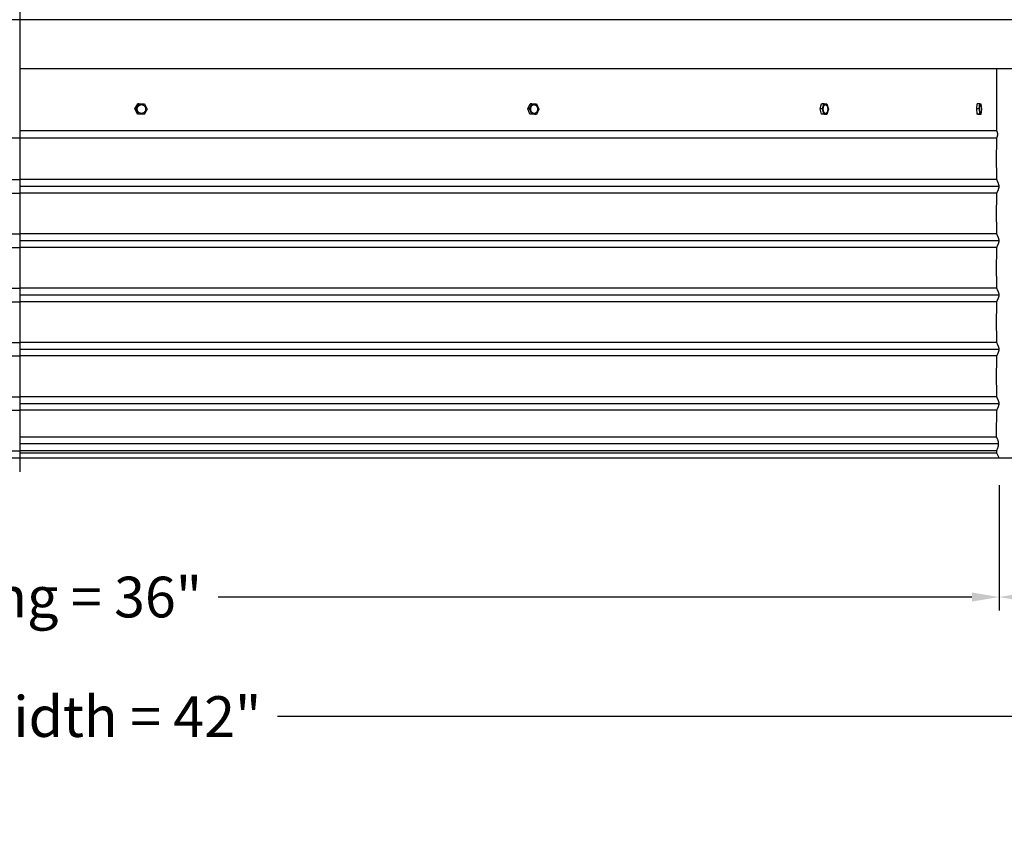
# Model space of a CAD drawing. Units: inches. Extents: x -24 to 133, y -7 to 24.
# Drawn here: x 7 to 25, y -7 to 8 of the extents above; entities that cross this region are included whole.
import ezdxf

# ---------------------------------------------------------------- set-up
doc = ezdxf.new("R2010")
doc.units = ezdxf.units.IN
doc.header["$MEASUREMENT"] = 0
doc.layers.add('Aura Vent', color=250, linetype='Continuous')
doc.layers.add('Dimension (ANSI)', color=5, linetype='Continuous')
doc.styles.add('Arial', font='arial.ttf')
doc.dimstyles.new('Dimensions', dxfattribs={"dimtxt": 0.1875, "dimasz": 0.125, "dimexe": 0.0625, "dimexo": 0.125, "dimgap": 0.09, "dimtad": 0, "dimtih": 1, "dimtoh": 1, "dimzin": 0, "dimdsep": 46, "dimlunit": 5, "dimtxsty": 'Arial', "dimcen": 0, "dimadec": 0, "dimazin": 0, "dimtfac": 1, "dimtofl": 0, "dimtmove": 0, "dimatfit": 3, "dimfxl": 1, "dimfrac": 2, "dimtolj": 1, "dimtzin": 0, "dimarcsym": 0})

# ---------------------------------------------------------------- blocks, each defined once
blk = doc.blocks.new('*D9')
at = {"layer": 'Defpoints', "color": 0, "transparency": 16777216}
for p in [(24.618, 20.071), (40.606, 20.071), (24.631, 6.071)]:
    blk.add_point(p, dxfattribs=at)
at = {"layer": 'Dimension (ANSI)', "color": 0, "lineweight": -2, "transparency": 16777216}
for p, q in [((25.118, 20.071), (40.856, 20.071)), ((40.606, 19.571), (40.606, 14.433)), ((40.606, 6.571), (40.606, 11.71)), ((25.131, 6.071), (40.856, 6.071))]:
    blk.add_line(p, q, dxfattribs=at)
at = {"layer": 'Dimension (ANSI)', "color": 0, "transparency": 16777216}
for points in [[(40.523, 19.571), (40.689, 19.571), (40.606, 20.071)], [(40.523, 6.571), (40.689, 6.571), (40.606, 6.071)]]:
    blk.add_solid(points, dxfattribs=at)
at = {"layer": 'Dimension (ANSI)', "color": 0, "transparency": 16777216, "insert": (40.606, 13.071), "char_height": 0.75, "attachment_point": 5, "style": 'Arial'}
blk.add_mtext('\\A1;Head Height\\P14"', dxfattribs=at)
blk = doc.blocks.new('*D10')
at = {"layer": 'Defpoints', "color": 0, "transparency": 16777216}
for p in [(24.631, 6.071), (27.673, 0.048), (40.606, 0.048)]:
    blk.add_point(p, dxfattribs=at)
at = {"layer": 'Dimension (ANSI)', "color": 0, "lineweight": -2, "transparency": 16777216}
for p, q in [((25.131, 6.071), (40.856, 6.071)), ((40.606, 5.571), (40.606, 4.434)), ((40.606, 0.548), (40.606, 1.685)), ((28.173, 0.048), (40.856, 0.048))]:
    blk.add_line(p, q, dxfattribs=at)
at = {"layer": 'Dimension (ANSI)', "color": 0, "transparency": 16777216}
for points in [[(40.523, 5.571), (40.689, 5.571), (40.606, 6.071)], [(40.523, 0.548), (40.689, 0.548), (40.606, 0.048)]]:
    blk.add_solid(points, dxfattribs=at)
at = {"layer": 'Dimension (ANSI)', "color": 0, "transparency": 16777216, "insert": (40.606, 3.06), "char_height": 0.75, "attachment_point": 5, "style": 'Arial'}
blk.add_mtext('\\A1;Collar Height\\P6"', dxfattribs=at)
blk = doc.blocks.new('*D11')
at = {"layer": 'Defpoints', "color": 0, "transparency": 16777216}
for p in [(24.618, 20.071), (47.908, 20.071), (27.673, 0.048)]:
    blk.add_point(p, dxfattribs=at)
at = {"layer": 'Dimension (ANSI)', "color": 0, "lineweight": -2, "transparency": 16777216}
for p, q in [((25.118, 20.071), (48.158, 20.071)), ((47.908, 19.571), (47.908, 11.434)), ((47.908, 0.548), (47.908, 8.685)), ((28.173, 0.048), (48.158, 0.048))]:
    blk.add_line(p, q, dxfattribs=at)
at = {"layer": 'Dimension (ANSI)', "color": 0, "transparency": 16777216}
for points in [[(47.825, 19.571), (47.991, 19.571), (47.908, 20.071)], [(47.825, 0.548), (47.991, 0.548), (47.908, 0.048)]]:
    blk.add_solid(points, dxfattribs=at)
at = {"layer": 'Dimension (ANSI)', "color": 0, "transparency": 16777216, "insert": (47.908, 10.06), "char_height": 0.75, "attachment_point": 5, "style": 'Arial'}
blk.add_mtext('\\A1;Overall Height\\P20"', dxfattribs=at)
blk = doc.blocks.new('*D12')
at = {"layer": 'Defpoints', "color": 0, "transparency": 16777216}
for p in [(24.673, 0.048), (27.673, 0.046), (24.673, -2.514)]:
    blk.add_point(p, dxfattribs=at)
at = {"layer": 'Dimension (ANSI)', "color": 0, "lineweight": -2, "transparency": 16777216}
for p, q in [((24.673, -0.452), (24.673, -2.764)), ((27.673, -0.454), (27.673, -2.764)), ((25.173, -2.514), (27.173, -2.514)), ((27.673, -2.514), (29.735, -2.514))]:
    blk.add_line(p, q, dxfattribs=at)
at = {"layer": 'Dimension (ANSI)', "color": 0, "transparency": 16777216}
for points in [[(25.173, -2.43), (25.173, -2.597), (24.673, -2.514)], [(27.173, -2.43), (27.173, -2.597), (27.673, -2.514)]]:
    blk.add_solid(points, dxfattribs=at)
at = {"layer": 'Dimension (ANSI)', "color": 0, "transparency": 16777216, "insert": (33.082, -2.514), "char_height": 0.75, "attachment_point": 5, "style": 'Arial'}
blk.add_mtext('\\A1;Flashing = 3"', dxfattribs=at)
blk = doc.blocks.new('*D13')
at = {"layer": 'Defpoints', "color": 0, "transparency": 16777216}
for p in [(-11.41, 0.048), (24.673, 0.048), (24.673, -2.514)]:
    blk.add_point(p, dxfattribs=at)
at = {"layer": 'Dimension (ANSI)', "color": 0, "lineweight": -2, "transparency": 16777216}
for p, q in [((-11.41, -0.452), (-11.41, -2.764)), ((24.673, -0.452), (24.673, -2.764)), ((-10.91, -2.514), (2.975, -2.514)), ((24.173, -2.514), (10.288, -2.514))]:
    blk.add_line(p, q, dxfattribs=at)
at = {"layer": 'Dimension (ANSI)', "color": 0, "transparency": 16777216}
for points in [[(-10.91, -2.43), (-10.91, -2.597), (-11.41, -2.514)], [(24.173, -2.43), (24.173, -2.597), (24.673, -2.514)]]:
    blk.add_solid(points, dxfattribs=at)
at = {"layer": 'Dimension (ANSI)', "color": 0, "transparency": 16777216, "insert": (6.632, -2.514), "char_height": 0.75, "attachment_point": 5, "style": 'Arial'}
blk.add_mtext('\\A1;Opening = 36"', dxfattribs=at)
blk = doc.blocks.new('*D14')
at = {"layer": 'Defpoints', "color": 0, "transparency": 16777216}
for p in [(-14.41, 0.048), (27.673, 0.044), (27.673, -4.715)]:
    blk.add_point(p, dxfattribs=at)
at = {"layer": 'Dimension (ANSI)', "color": 0, "lineweight": -2, "transparency": 16777216}
for p, q in [((-14.41, -0.452), (-14.41, -4.965)), ((27.673, -0.456), (27.673, -4.965)), ((-13.91, -4.715), (1.887, -4.715)), ((27.173, -4.715), (11.376, -4.715))]:
    blk.add_line(p, q, dxfattribs=at)
at = {"layer": 'Dimension (ANSI)', "color": 0, "transparency": 16777216}
for points in [[(-13.91, -4.631), (-13.91, -4.798), (-14.41, -4.715)], [(27.173, -4.631), (27.173, -4.798), (27.673, -4.715)]]:
    blk.add_solid(points, dxfattribs=at)
at = {"layer": 'Dimension (ANSI)', "color": 0, "transparency": 16777216, "insert": (6.632, -4.715), "char_height": 0.75, "attachment_point": 5, "style": 'Arial'}
blk.add_mtext('\\A1;Flange Width = 42"', dxfattribs=at)

msp = doc.modelspace()

# ---------------------------------------------------------------- linework, layer by layer
at = {"layer": 'Aura Vent', "color": 1}
msp.add_line((6.629, 8.114), (-11.369, 8.114), dxfattribs=at)
at = {"layer": 'Aura Vent'}
for p, q in [((24.675, 5.044), (6.629, 5.044)), ((24.675, 4.044), (6.629, 4.044)), ((24.675, 3.044), (6.629, 3.044)), ((24.675, 2.044), (6.629, 2.044)), ((24.675, 1.044), (6.629, 1.044)), ((24.629, 0.431), (6.629, 0.431)), ((24.666, 0.306), (6.629, 0.306)), ((-11.369, 0.181), (6.629, 0.181)), ((24.632, 0.181), (6.629, 0.181)), ((24.631, 0.136), (6.629, 0.136))]:
    msp.add_line(p, q, dxfattribs=at)
at = {"layer": 'Aura Vent', "color": 5}
msp.add_lwpolyline([(6.629, 20.319), (6.629, -0.206)], dxfattribs=at)
at = {"layer": 'Aura Vent'}
for points in [[(24.631, 6.071), (24.631, 7.22)], [(8.751, 6.475), (8.805, 6.569)], [(8.769, 6.476), (8.823, 6.569)], [(8.823, 6.57), (8.805, 6.569)], [(8.823, 6.57), (8.926, 6.567)], [(8.926, 6.567), (8.976, 6.469)], [(15.99, 6.475), (16.034, 6.569)], [(16.023, 6.475), (16.067, 6.57)], [(16.067, 6.57), (16.034, 6.569)], [(16.067, 6.57), (16.151, 6.567)], [(16.151, 6.567), (16.192, 6.469)], [(21.377, 6.475), (21.405, 6.569)], [(21.449, 6.57), (21.405, 6.569)], [(21.42, 6.476), (21.448, 6.569)], [(21.449, 6.57), (21.503, 6.567)], [(21.503, 6.567), (21.53, 6.469)], [(24.261, 6.475), (24.27, 6.569)], [(24.32, 6.57), (24.27, 6.569)], [(24.31, 6.475), (24.32, 6.57)], [(24.32, 6.57), (24.338, 6.567)], [(24.338, 6.567), (24.348, 6.469)], [(8.769, 6.475), (8.751, 6.475)], [(8.801, 6.378), (8.751, 6.475)], [(8.818, 6.378), (8.769, 6.475)], [(8.818, 6.378), (8.801, 6.378)], [(8.922, 6.375), (8.818, 6.378)], [(8.891, 6.393), (8.893, 6.394), (8.894, 6.394)], [(8.976, 6.469), (8.922, 6.375)], [(16.023, 6.475), (15.99, 6.475)], [(16.031, 6.378), (15.99, 6.475)], [(16.064, 6.378), (16.023, 6.475)], [(16.064, 6.378), (16.031, 6.378)], [(16.115, 6.375), (16.046, 6.377)], [(16.148, 6.375), (16.064, 6.378)], [(16.109, 6.391), (16.11, 6.391), (16.112, 6.391), (16.113, 6.391), (16.114, 6.391)], [(16.148, 6.375), (16.115, 6.375)], [(16.192, 6.469), (16.148, 6.375)], [(21.42, 6.475), (21.377, 6.475)], [(21.404, 6.378), (21.377, 6.475)], [(21.447, 6.378), (21.404, 6.378)], [(21.459, 6.375), (21.404, 6.378)], [(21.447, 6.378), (21.42, 6.475)], [(21.502, 6.375), (21.447, 6.378)], [(21.502, 6.375), (21.459, 6.375)], [(21.53, 6.469), (21.502, 6.375)], [(24.271, 6.378), (24.261, 6.475)], [(24.31, 6.475), (24.261, 6.475)], [(24.32, 6.378), (24.271, 6.378)], [(24.289, 6.375), (24.273, 6.377)], [(24.339, 6.375), (24.289, 6.375)], [(24.32, 6.378), (24.311, 6.475)], [(24.339, 6.375), (24.32, 6.378)], [(24.348, 6.469), (24.339, 6.375)], [(24.631, 6.071), (6.631, 6.071)], [(24.675, 1.044), (24.675, 1.044), (24.675, 1.046), (24.675, 1.048), (24.675, 1.05), (24.675, 1.052), (24.675, 1.054), (24.675, 1.056), (24.674, 1.058), (24.674, 1.06), (24.674, 1.062), (24.674, 1.064), (24.673, 1.067), (24.673, 1.069), (24.672, 1.073), (24.67, 1.078), (24.669, 1.082), (24.667, 1.087), (24.666, 1.092), (24.662, 1.102), (24.644, 1.145), (24.64, 1.155), (24.638, 1.16), (24.637, 1.164), (24.636, 1.166), (24.635, 1.169), (24.635, 1.171), (24.634, 1.173), (24.634, 1.176), (24.633, 1.179), (24.633, 1.182), (24.632, 1.186), (24.632, 1.19), (24.631, 1.194), (24.631, 1.205), (24.63, 1.236), (24.629, 1.548), (24.63, 1.86), (24.631, 1.891), (24.631, 1.902), (24.632, 1.906), (24.632, 1.91), (24.633, 1.914), (24.633, 1.917), (24.634, 1.92), (24.634, 1.923), (24.635, 1.925), (24.635, 1.927), (24.636, 1.93), (24.637, 1.932), (24.638, 1.936), (24.64, 1.941), (24.644, 1.951), (24.662, 1.994), (24.666, 2.004), (24.667, 2.009), (24.669, 2.014), (24.67, 2.018), (24.672, 2.023), (24.673, 2.027), (24.673, 2.029), (24.674, 2.032), (24.674, 2.034), (24.674, 2.036), (24.674, 2.038), (24.675, 2.04), (24.675, 2.042), (24.675, 2.044), (24.675, 2.046), (24.675, 2.048), (24.675, 2.05), (24.675, 2.052), (24.675, 2.054), (24.675, 2.056), (24.674, 2.058), (24.674, 2.06), (24.674, 2.062), (24.674, 2.064), (24.673, 2.067), (24.673, 2.069), (24.672, 2.073), (24.67, 2.078), (24.669, 2.082), (24.667, 2.087), (24.666, 2.092), (24.662, 2.102), (24.644, 2.145), (24.64, 2.155), (24.638, 2.16), (24.637, 2.164), (24.636, 2.166), (24.635, 2.169), (24.635, 2.171), (24.634, 2.173), (24.634, 2.176), (24.633, 2.179), (24.633, 2.182), (24.632, 2.186), (24.632, 2.19), (24.631, 2.194), (24.631, 2.205), (24.63, 2.236), (24.629, 2.548), (24.63, 2.86), (24.631, 2.891), (24.631, 2.902), (24.632, 2.906), (24.632, 2.91), (24.633, 2.914), (24.633, 2.917), (24.634, 2.92), (24.634, 2.923), (24.635, 2.925), (24.635, 2.927), (24.636, 2.93), (24.637, 2.932), (24.638, 2.936), (24.64, 2.941), (24.644, 2.951), (24.662, 2.994), (24.666, 3.004), (24.667, 3.009), (24.669, 3.014), (24.67, 3.018), (24.672, 3.023), (24.673, 3.027), (24.673, 3.029), (24.674, 3.032), (24.674, 3.034), (24.674, 3.036), (24.674, 3.038), (24.675, 3.04), (24.675, 3.042), (24.675, 3.044), (24.675, 3.046), (24.675, 3.048), (24.675, 3.05), (24.675, 3.052), (24.675, 3.054), (24.675, 3.056), (24.674, 3.058), (24.674, 3.06), (24.674, 3.062), (24.674, 3.064), (24.673, 3.067), (24.673, 3.069), (24.672, 3.073), (24.67, 3.078), (24.669, 3.082), (24.667, 3.087), (24.666, 3.092), (24.662, 3.102), (24.644, 3.145), (24.64, 3.155), (24.638, 3.16), (24.637, 3.164), (24.636, 3.166), (24.635, 3.169), (24.635, 3.171), (24.634, 3.173), (24.634, 3.176), (24.633, 3.179), (24.633, 3.182), (24.632, 3.186), (24.632, 3.19), (24.631, 3.194), (24.631, 3.205), (24.63, 3.236), (24.629, 3.548), (24.63, 3.86), (24.631, 3.891), (24.631, 3.902), (24.632, 3.906), (24.632, 3.91), (24.633, 3.914), (24.633, 3.917), (24.634, 3.92), (24.634, 3.923), (24.635, 3.925), (24.635, 3.927), (24.636, 3.93), (24.637, 3.932), (24.638, 3.936), (24.64, 3.941), (24.644, 3.951), (24.662, 3.994), (24.666, 4.004), (24.667, 4.009), (24.669, 4.014), (24.67, 4.018), (24.672, 4.023), (24.673, 4.027), (24.673, 4.029), (24.674, 4.032), (24.674, 4.034), (24.674, 4.036), (24.674, 4.038), (24.675, 4.04), (24.675, 4.042), (24.675, 4.044), (24.675, 4.046), (24.675, 4.048), (24.675, 4.05), (24.675, 4.052), (24.675, 4.054), (24.675, 4.056), (24.674, 4.058), (24.674, 4.06), (24.674, 4.062), (24.674, 4.064), (24.673, 4.067), (24.673, 4.069), (24.672, 4.073), (24.67, 4.078), (24.669, 4.082), (24.667, 4.087), (24.666, 4.092), (24.662, 4.102), (24.644, 4.145), (24.64, 4.155), (24.638, 4.16), (24.637, 4.164), (24.636, 4.166), (24.635, 4.169), (24.635, 4.171), (24.634, 4.173), (24.634, 4.176), (24.633, 4.179), (24.633, 4.182), (24.632, 4.186), (24.632, 4.19), (24.631, 4.194), (24.631, 4.205), (24.63, 4.236), (24.629, 4.548), (24.63, 4.86), (24.631, 4.891), (24.631, 4.902), (24.632, 4.906), (24.632, 4.91), (24.633, 4.914), (24.633, 4.917), (24.634, 4.92), (24.634, 4.923), (24.635, 4.925), (24.635, 4.927), (24.636, 4.93), (24.637, 4.932), (24.638, 4.936), (24.64, 4.941), (24.644, 4.951), (24.662, 4.994), (24.666, 5.004), (24.667, 5.009), (24.669, 5.014), (24.67, 5.018), (24.672, 5.023), (24.673, 5.027), (24.673, 5.029), (24.674, 5.032), (24.674, 5.034), (24.674, 5.036), (24.674, 5.038), (24.675, 5.04), (24.675, 5.042), (24.675, 5.044), (24.675, 5.046), (24.675, 5.048), (24.675, 5.05), (24.675, 5.052), (24.675, 5.054), (24.675, 5.056), (24.674, 5.058), (24.674, 5.06), (24.674, 5.062), (24.674, 5.064), (24.673, 5.067), (24.673, 5.069), (24.672, 5.073), (24.67, 5.078), (24.669, 5.082), (24.667, 5.087), (24.666, 5.092), (24.662, 5.102), (24.644, 5.145), (24.64, 5.155), (24.638, 5.16), (24.637, 5.164), (24.636, 5.166), (24.635, 5.169), (24.635, 5.171), (24.634, 5.173), (24.634, 5.176), (24.633, 5.179), (24.633, 5.182), (24.632, 5.186), (24.632, 5.19), (24.631, 5.194), (24.631, 5.205), (24.63, 5.236), (24.629, 5.548), (24.629, 5.568), (24.63, 5.88), (24.631, 5.911), (24.631, 5.922), (24.632, 5.926), (24.632, 5.931), (24.633, 5.934), (24.633, 5.937), (24.634, 5.94), (24.634, 5.943), (24.635, 5.945), (24.635, 5.948), (24.636, 5.95), (24.637, 5.952), (24.641, 5.963), (24.643, 5.969), (24.644, 5.972), (24.645, 5.975), (24.646, 5.978), (24.647, 5.981), (24.647, 5.984), (24.648, 5.987), (24.648, 5.991), (24.649, 5.994), (24.649, 5.995), (24.649, 5.997), (24.649, 5.999), (24.649, 6.001), (24.649, 6.002), (24.649, 6.004), (24.649, 6.006), (24.649, 6.008), (24.649, 6.01), (24.649, 6.011), (24.649, 6.013), (24.649, 6.015), (24.649, 6.017), (24.648, 6.019), (24.648, 6.021), (24.648, 6.023), (24.647, 6.027), (24.646, 6.032), (24.645, 6.036), (24.643, 6.041), (24.642, 6.045), (24.64, 6.05), (24.638, 6.055), (24.636, 6.06), (24.633, 6.066), (24.631, 6.071)], [(6.631, 5.934), (-11.369, 5.934)], [(24.632, 5.934), (6.629, 5.934)], [(-11.371, 5.175), (6.629, 5.175)], [(24.634, 5.175), (6.629, 5.175)], [(-11.371, 4.925), (6.629, 4.925)], [(24.635, 4.925), (6.629, 4.925)], [(-11.371, 4.175), (6.629, 4.175)], [(24.634, 4.175), (6.629, 4.175)], [(-11.371, 3.925), (6.629, 3.925)], [(24.635, 3.925), (6.629, 3.925)], [(-11.371, 3.175), (6.629, 3.175)], [(24.634, 3.175), (6.629, 3.175)], [(-11.371, 2.925), (6.629, 2.925)], [(24.635, 2.925), (6.629, 2.925)], [(-11.371, 2.175), (6.629, 2.175)], [(24.634, 2.175), (6.629, 2.175)], [(-11.371, 1.925), (6.629, 1.925)], [(24.635, 1.925), (6.629, 1.925)], [(-11.371, 1.175), (6.629, 1.175)], [(24.634, 1.175), (6.629, 1.175)], [(-11.371, 0.925), (6.629, 0.925)], [(24.635, 0.925), (6.629, 0.925)], [(24.673, 0.052), (24.632, 0.133), (24.632, 0.134), (24.632, 0.134), (24.632, 0.135), (24.631, 0.135), (24.631, 0.136), (24.631, 0.136), (24.631, 0.137), (24.631, 0.137), (24.631, 0.137), (24.631, 0.138), (24.631, 0.138), (24.631, 0.138), (24.631, 0.138), (24.631, 0.138), (24.631, 0.139), (24.631, 0.139), (24.631, 0.139), (24.631, 0.14), (24.631, 0.141), (24.631, 0.167), (24.631, 0.171), (24.631, 0.172), (24.631, 0.174), (24.631, 0.174), (24.631, 0.175), (24.631, 0.176), (24.631, 0.177), (24.631, 0.177), (24.631, 0.178), (24.632, 0.178), (24.632, 0.179), (24.632, 0.18), (24.632, 0.181), (24.633, 0.183), (24.651, 0.234), (24.656, 0.247), (24.658, 0.254), (24.659, 0.261), (24.661, 0.267), (24.662, 0.273), (24.663, 0.279), (24.664, 0.286), (24.665, 0.292), (24.666, 0.295), (24.666, 0.298), (24.666, 0.301), (24.666, 0.305), (24.666, 0.308), (24.666, 0.311), (24.666, 0.314), (24.666, 0.318), (24.666, 0.321), (24.666, 0.324), (24.665, 0.327), (24.665, 0.331), (24.665, 0.334), (24.664, 0.337), (24.663, 0.34), (24.663, 0.343), (24.661, 0.35), (24.66, 0.356), (24.658, 0.362), (24.656, 0.368), (24.654, 0.374), (24.652, 0.38), (24.649, 0.386), (24.645, 0.395), (24.636, 0.414), (24.631, 0.424), (24.631, 0.425), (24.63, 0.426), (24.63, 0.426), (24.63, 0.427), (24.63, 0.427), (24.629, 0.428), (24.629, 0.428), (24.629, 0.429), (24.629, 0.429), (24.629, 0.429), (24.629, 0.43), (24.629, 0.43), (24.629, 0.43), (24.629, 0.43), (24.629, 0.431), (24.629, 0.432), (24.629, 0.433), (24.629, 0.548), (24.63, 0.86), (24.631, 0.891), (24.631, 0.902), (24.632, 0.906), (24.632, 0.91), (24.633, 0.914), (24.633, 0.917), (24.634, 0.92), (24.634, 0.923), (24.635, 0.925), (24.635, 0.927), (24.636, 0.93), (24.637, 0.932), (24.638, 0.936), (24.64, 0.941), (24.644, 0.951), (24.662, 0.994), (24.666, 1.004), (24.667, 1.009), (24.669, 1.014), (24.67, 1.018), (24.672, 1.023), (24.673, 1.027), (24.673, 1.029), (24.674, 1.032), (24.674, 1.034), (24.674, 1.036), (24.674, 1.038), (24.675, 1.04), (24.675, 1.042), (24.675, 1.044), (24.675, 1.044)]]:
    msp.add_lwpolyline(points, dxfattribs=at)
for points in [[(8.796, 6.465), (8.795, 6.467), (8.795, 6.469), (8.795, 6.471), (8.795, 6.473), (8.795, 6.474), (8.795, 6.476), (8.795, 6.478), (8.795, 6.48), (8.796, 6.482), (8.796, 6.484), (8.796, 6.486), (8.796, 6.488), (8.797, 6.489), (8.797, 6.491), (8.797, 6.493), (8.798, 6.495), (8.798, 6.497), (8.799, 6.499), (8.8, 6.501), (8.8, 6.503), (8.801, 6.505), (8.802, 6.507), (8.803, 6.508), (8.804, 6.51), (8.805, 6.512), (8.806, 6.514), (8.807, 6.516), (8.808, 6.517), (8.809, 6.519), (8.81, 6.521), (8.811, 6.523), (8.812, 6.524), (8.814, 6.526), (8.815, 6.527), (8.816, 6.529), (8.818, 6.53), (8.819, 6.532), (8.821, 6.533), (8.822, 6.535), (8.824, 6.536), (8.825, 6.537), (8.827, 6.538), (8.829, 6.54), (8.83, 6.541), (8.832, 6.542), (8.834, 6.543), (8.835, 6.544), (8.837, 6.545), (8.839, 6.546), (8.841, 6.547), (8.842, 6.548), (8.844, 6.548), (8.846, 6.549), (8.848, 6.55), (8.85, 6.55), (8.851, 6.551), (8.853, 6.552), (8.855, 6.552), (8.857, 6.553), (8.858, 6.553), (8.86, 6.553), (8.862, 6.554), (8.864, 6.554), (8.866, 6.554), (8.867, 6.554), (8.869, 6.554), (8.871, 6.554), (8.873, 6.554), (8.875, 6.554), (8.877, 6.554), (8.879, 6.554), (8.881, 6.554), (8.883, 6.553), (8.885, 6.553), (8.887, 6.553), (8.889, 6.552), (8.891, 6.552), (8.892, 6.551), (8.894, 6.551), (8.896, 6.55), (8.898, 6.549), (8.9, 6.549), (8.902, 6.548), (8.904, 6.547), (8.905, 6.546), (8.907, 6.545), (8.909, 6.544), (8.91, 6.543), (8.912, 6.542), (8.914, 6.541), (8.915, 6.54), (8.917, 6.539), (8.919, 6.538), (8.92, 6.537), (8.921, 6.535), (8.923, 6.534), (8.924, 6.533), (8.926, 6.532), (8.927, 6.53), (8.928, 6.529), (8.93, 6.527), (8.931, 6.526), (8.932, 6.524), (8.933, 6.523), (8.934, 6.521), (8.936, 6.52), (8.937, 6.518), (8.938, 6.516), (8.939, 6.515), (8.94, 6.513), (8.941, 6.511), (8.941, 6.509), (8.942, 6.508), (8.943, 6.506), (8.944, 6.504), (8.945, 6.502), (8.945, 6.5), (8.946, 6.498), (8.946, 6.497), (8.947, 6.495), (8.947, 6.493), (8.948, 6.491), (8.948, 6.489), (8.948, 6.487), (8.949, 6.485), (8.949, 6.483), (8.949, 6.481), (8.949, 6.479), (8.949, 6.478), (8.949, 6.476), (8.949, 6.474), (8.95, 6.472), (8.95, 6.47), (8.95, 6.469), (8.949, 6.467), (8.949, 6.465), (8.949, 6.463), (8.949, 6.461), (8.949, 6.459), (8.948, 6.457), (8.948, 6.455), (8.948, 6.453), (8.947, 6.452), (8.947, 6.45), (8.946, 6.448), (8.946, 6.446), (8.945, 6.444), (8.944, 6.442), (8.944, 6.44), (8.943, 6.438), (8.942, 6.436), (8.941, 6.435), (8.94, 6.433), (8.939, 6.431), (8.938, 6.429), (8.937, 6.427), (8.936, 6.426), (8.935, 6.424), (8.934, 6.422), (8.932, 6.421), (8.931, 6.419), (8.93, 6.418), (8.928, 6.416), (8.927, 6.415), (8.925, 6.413), (8.924, 6.412), (8.922, 6.41), (8.921, 6.409), (8.919, 6.408), (8.918, 6.406), (8.916, 6.405), (8.914, 6.404), (8.913, 6.403), (8.911, 6.402), (8.909, 6.401), (8.908, 6.4), (8.906, 6.399), (8.904, 6.398), (8.902, 6.397), (8.901, 6.396), (8.899, 6.396), (8.897, 6.395), (8.895, 6.394), (8.893, 6.394), (8.892, 6.393), (8.89, 6.393), (8.888, 6.392), (8.886, 6.392), (8.884, 6.391), (8.883, 6.391), (8.881, 6.391), (8.879, 6.391), (8.877, 6.391), (8.875, 6.391), (8.873, 6.391), (8.872, 6.391), (8.87, 6.391), (8.868, 6.391), (8.866, 6.391), (8.864, 6.391), (8.862, 6.392), (8.86, 6.392), (8.858, 6.392), (8.856, 6.393), (8.854, 6.393), (8.852, 6.394), (8.85, 6.394), (8.848, 6.395), (8.847, 6.396), (8.845, 6.396), (8.843, 6.397), (8.841, 6.398), (8.839, 6.399), (8.838, 6.4), (8.836, 6.401), (8.834, 6.402), (8.833, 6.403), (8.831, 6.404), (8.829, 6.405), (8.828, 6.406), (8.826, 6.407), (8.825, 6.408), (8.823, 6.409), (8.822, 6.411), (8.82, 6.412), (8.819, 6.413), (8.818, 6.415), (8.816, 6.416), (8.815, 6.417), (8.814, 6.419), (8.813, 6.42), (8.811, 6.422), (8.81, 6.424), (8.809, 6.425), (8.808, 6.427), (8.807, 6.428), (8.806, 6.43), (8.805, 6.432), (8.804, 6.434), (8.803, 6.435), (8.802, 6.437), (8.802, 6.439), (8.801, 6.441), (8.8, 6.443), (8.8, 6.445), (8.799, 6.446), (8.798, 6.448), (8.798, 6.45), (8.797, 6.452), (8.797, 6.454), (8.797, 6.456), (8.796, 6.458), (8.796, 6.46), (8.796, 6.462), (8.796, 6.464)], [(16.045, 6.465), (16.045, 6.469), (16.045, 6.473), (16.045, 6.475), (16.045, 6.477), (16.045, 6.478), (16.045, 6.48), (16.045, 6.482), (16.045, 6.484), (16.045, 6.486), (16.046, 6.488), (16.046, 6.49), (16.046, 6.492), (16.047, 6.494), (16.047, 6.496), (16.048, 6.498), (16.048, 6.5), (16.049, 6.502), (16.049, 6.504), (16.05, 6.506), (16.05, 6.508), (16.051, 6.509), (16.052, 6.511), (16.053, 6.513), (16.053, 6.515), (16.054, 6.517), (16.055, 6.519), (16.056, 6.52), (16.057, 6.522), (16.058, 6.524), (16.059, 6.525), (16.06, 6.527), (16.061, 6.528), (16.062, 6.53), (16.063, 6.531), (16.065, 6.533), (16.066, 6.534), (16.067, 6.536), (16.068, 6.537), (16.07, 6.538), (16.071, 6.54), (16.072, 6.541), (16.073, 6.542), (16.075, 6.543), (16.076, 6.544), (16.077, 6.545), (16.079, 6.546), (16.08, 6.547), (16.082, 6.548), (16.083, 6.548), (16.084, 6.549), (16.086, 6.55), (16.087, 6.55), (16.089, 6.551), (16.09, 6.552), (16.092, 6.552), (16.093, 6.552), (16.094, 6.553), (16.096, 6.553), (16.097, 6.554), (16.099, 6.554), (16.1, 6.554), (16.101, 6.554), (16.103, 6.554), (16.104, 6.554), (16.106, 6.554), (16.107, 6.554), (16.109, 6.554), (16.11, 6.554), (16.111, 6.554), (16.113, 6.554), (16.114, 6.554), (16.116, 6.554), (16.117, 6.553), (16.119, 6.553), (16.12, 6.553), (16.122, 6.552), (16.123, 6.552), (16.125, 6.551), (16.126, 6.55), (16.128, 6.55), (16.129, 6.549), (16.131, 6.548), (16.132, 6.547), (16.134, 6.547), (16.135, 6.546), (16.137, 6.545), (16.138, 6.544), (16.139, 6.543), (16.141, 6.542), (16.142, 6.54), (16.143, 6.539), (16.145, 6.538), (16.146, 6.537), (16.147, 6.535), (16.148, 6.534), (16.15, 6.532), (16.151, 6.531), (16.152, 6.529), (16.153, 6.528), (16.154, 6.526), (16.155, 6.525), (16.156, 6.523), (16.157, 6.521), (16.158, 6.52), (16.159, 6.518), (16.16, 6.516), (16.161, 6.514), (16.162, 6.513), (16.162, 6.511), (16.163, 6.509), (16.164, 6.507), (16.164, 6.505), (16.165, 6.504), (16.166, 6.502), (16.166, 6.5), (16.167, 6.498), (16.167, 6.496), (16.168, 6.494), (16.168, 6.492), (16.168, 6.49), (16.169, 6.489), (16.169, 6.487), (16.169, 6.485), (16.169, 6.483), (16.17, 6.479), (16.17, 6.476), (16.17, 6.472), (16.17, 6.47), (16.17, 6.468), (16.17, 6.466), (16.17, 6.464), (16.169, 6.463), (16.169, 6.461), (16.169, 6.459), (16.169, 6.457), (16.168, 6.455), (16.168, 6.453), (16.168, 6.451), (16.167, 6.449), (16.167, 6.447), (16.166, 6.445), (16.166, 6.443), (16.165, 6.441), (16.165, 6.439), (16.164, 6.437), (16.163, 6.435), (16.163, 6.434), (16.162, 6.432), (16.161, 6.43), (16.16, 6.428), (16.159, 6.426), (16.158, 6.425), (16.157, 6.423), (16.156, 6.421), (16.155, 6.42), (16.154, 6.418), (16.153, 6.416), (16.152, 6.415), (16.151, 6.413), (16.15, 6.412), (16.149, 6.411), (16.147, 6.409), (16.146, 6.408), (16.145, 6.407), (16.144, 6.405), (16.142, 6.404), (16.141, 6.403), (16.14, 6.402), (16.138, 6.401), (16.137, 6.4), (16.136, 6.399), (16.134, 6.398), (16.133, 6.397), (16.131, 6.396), (16.13, 6.396), (16.128, 6.395), (16.127, 6.394), (16.126, 6.394), (16.124, 6.393), (16.123, 6.393), (16.121, 6.392), (16.12, 6.392), (16.119, 6.392), (16.117, 6.391), (16.116, 6.391), (16.114, 6.391), (16.113, 6.391), (16.112, 6.391), (16.11, 6.39), (16.109, 6.39), (16.107, 6.39), (16.106, 6.39), (16.104, 6.39), (16.103, 6.391), (16.102, 6.391), (16.1, 6.391), (16.099, 6.391), (16.097, 6.392), (16.096, 6.392), (16.094, 6.392), (16.093, 6.393), (16.091, 6.393), (16.09, 6.394), (16.088, 6.394), (16.087, 6.395), (16.085, 6.396), (16.084, 6.397), (16.082, 6.397), (16.081, 6.398), (16.079, 6.399), (16.078, 6.4), (16.076, 6.401), (16.075, 6.402), (16.074, 6.403), (16.072, 6.405), (16.071, 6.406), (16.07, 6.407), (16.068, 6.408), (16.067, 6.41), (16.066, 6.411), (16.065, 6.412), (16.064, 6.414), (16.062, 6.415), (16.061, 6.417), (16.06, 6.419), (16.059, 6.42), (16.058, 6.422), (16.057, 6.423), (16.056, 6.425), (16.055, 6.427), (16.054, 6.429), (16.054, 6.43), (16.053, 6.432), (16.052, 6.434), (16.051, 6.436), (16.051, 6.438), (16.05, 6.439), (16.049, 6.441), (16.049, 6.443), (16.048, 6.445), (16.048, 6.447), (16.047, 6.449), (16.047, 6.451), (16.047, 6.453), (16.046, 6.454), (16.046, 6.456), (16.046, 6.458), (16.045, 6.46), (16.045, 6.462)], [(21.435, 6.465), (21.435, 6.469), (21.435, 6.473), (21.435, 6.477), (21.435, 6.48), (21.435, 6.484), (21.435, 6.488), (21.436, 6.492), (21.436, 6.496), (21.437, 6.5), (21.437, 6.504), (21.438, 6.508), (21.439, 6.511), (21.44, 6.515), (21.441, 6.519), (21.443, 6.522), (21.443, 6.524), (21.444, 6.525), (21.444, 6.527), (21.445, 6.528), (21.446, 6.53), (21.447, 6.531), (21.447, 6.533), (21.448, 6.534), (21.449, 6.536), (21.45, 6.537), (21.451, 6.538), (21.451, 6.54), (21.452, 6.541), (21.453, 6.542), (21.454, 6.543), (21.455, 6.544), (21.456, 6.545), (21.457, 6.546), (21.458, 6.547), (21.458, 6.548), (21.459, 6.548), (21.46, 6.549), (21.46, 6.549), (21.461, 6.549), (21.461, 6.55), (21.462, 6.55), (21.462, 6.55), (21.463, 6.551), (21.463, 6.551), (21.464, 6.551), (21.464, 6.552), (21.464, 6.552), (21.465, 6.552), (21.465, 6.552), (21.466, 6.552), (21.466, 6.553), (21.467, 6.553), (21.467, 6.553), (21.468, 6.553), (21.468, 6.553), (21.469, 6.554), (21.469, 6.554), (21.469, 6.554), (21.47, 6.554), (21.47, 6.554), (21.471, 6.554), (21.471, 6.554), (21.472, 6.554), (21.472, 6.554), (21.473, 6.554), (21.473, 6.554), (21.474, 6.554), (21.474, 6.554), (21.474, 6.554), (21.475, 6.554), (21.475, 6.554), (21.476, 6.554), (21.476, 6.554), (21.477, 6.554), (21.477, 6.554), (21.478, 6.554), (21.478, 6.554), (21.479, 6.554), (21.479, 6.554), (21.48, 6.554), (21.48, 6.554), (21.481, 6.554), (21.481, 6.553), (21.482, 6.553), (21.482, 6.553), (21.483, 6.553), (21.483, 6.553), (21.484, 6.553), (21.484, 6.552), (21.485, 6.552), (21.485, 6.552), (21.486, 6.552), (21.486, 6.551), (21.487, 6.551), (21.487, 6.551), (21.487, 6.55), (21.488, 6.55), (21.488, 6.55), (21.489, 6.549), (21.489, 6.549), (21.49, 6.549), (21.49, 6.548), (21.491, 6.547), (21.492, 6.547), (21.493, 6.546), (21.494, 6.545), (21.495, 6.544), (21.496, 6.543), (21.497, 6.542), (21.498, 6.54), (21.499, 6.539), (21.499, 6.538), (21.5, 6.537), (21.501, 6.535), (21.502, 6.534), (21.503, 6.532), (21.504, 6.531), (21.504, 6.529), (21.505, 6.528), (21.506, 6.526), (21.506, 6.525), (21.507, 6.523), (21.508, 6.52), (21.509, 6.516), (21.511, 6.513), (21.512, 6.509), (21.512, 6.505), (21.513, 6.502), (21.514, 6.498), (21.514, 6.494), (21.515, 6.49), (21.515, 6.487), (21.516, 6.483), (21.516, 6.479), (21.516, 6.476), (21.516, 6.472), (21.516, 6.468), (21.516, 6.464), (21.516, 6.461), (21.515, 6.457), (21.515, 6.453), (21.515, 6.449), (21.514, 6.445), (21.513, 6.441), (21.512, 6.437), (21.511, 6.434), (21.51, 6.43), (21.509, 6.426), (21.508, 6.423), (21.508, 6.421), (21.507, 6.42), (21.506, 6.418), (21.505, 6.416), (21.505, 6.415), (21.504, 6.413), (21.503, 6.412), (21.502, 6.411), (21.502, 6.409), (21.501, 6.408), (21.5, 6.407), (21.499, 6.405), (21.498, 6.404), (21.498, 6.403), (21.497, 6.402), (21.496, 6.401), (21.495, 6.4), (21.494, 6.399), (21.493, 6.398), (21.492, 6.397), (21.491, 6.396), (21.491, 6.396), (21.49, 6.396), (21.49, 6.395), (21.489, 6.395), (21.489, 6.395), (21.489, 6.394), (21.488, 6.394), (21.488, 6.394), (21.487, 6.394), (21.487, 6.393), (21.486, 6.393), (21.486, 6.393), (21.485, 6.393), (21.485, 6.392), (21.484, 6.392), (21.484, 6.392), (21.483, 6.392), (21.483, 6.392), (21.483, 6.391), (21.482, 6.391), (21.482, 6.391), (21.481, 6.391), (21.481, 6.391), (21.48, 6.391), (21.48, 6.391), (21.479, 6.391), (21.479, 6.391), (21.478, 6.391), (21.478, 6.39), (21.478, 6.39), (21.477, 6.39), (21.477, 6.39), (21.476, 6.39), (21.476, 6.39), (21.475, 6.39), (21.475, 6.39), (21.474, 6.39), (21.474, 6.39), (21.473, 6.391), (21.473, 6.391), (21.472, 6.391), (21.472, 6.391), (21.471, 6.391), (21.471, 6.391), (21.47, 6.391), (21.47, 6.391), (21.469, 6.391), (21.469, 6.392), (21.469, 6.392), (21.468, 6.392), (21.468, 6.392), (21.467, 6.392), (21.467, 6.393), (21.466, 6.393), (21.466, 6.393), (21.465, 6.393), (21.465, 6.394), (21.464, 6.394), (21.464, 6.394), (21.463, 6.394), (21.463, 6.395), (21.462, 6.395), (21.462, 6.395), (21.461, 6.396), (21.461, 6.396), (21.46, 6.397), (21.459, 6.397), (21.458, 6.398), (21.457, 6.399), (21.457, 6.4), (21.456, 6.401), (21.455, 6.402), (21.454, 6.403), (21.453, 6.405), (21.452, 6.406), (21.451, 6.407), (21.45, 6.408), (21.449, 6.41), (21.449, 6.411), (21.448, 6.412), (21.447, 6.414), (21.446, 6.415), (21.446, 6.417), (21.445, 6.419), (21.444, 6.42), (21.444, 6.422), (21.442, 6.425), (21.441, 6.429), (21.44, 6.432), (21.439, 6.436), (21.438, 6.439), (21.437, 6.443), (21.437, 6.447), (21.436, 6.451), (21.436, 6.454), (21.435, 6.458), (21.435, 6.462)], [(24.315, 6.465), (24.315, 6.48), (24.316, 6.496), (24.316, 6.504), (24.317, 6.511), (24.317, 6.519), (24.318, 6.525), (24.319, 6.531), (24.32, 6.534), (24.32, 6.537), (24.321, 6.54), (24.321, 6.542), (24.322, 6.544), (24.322, 6.545), (24.322, 6.546), (24.323, 6.547), (24.323, 6.548), (24.323, 6.548), (24.324, 6.549), (24.324, 6.55), (24.324, 6.55), (24.324, 6.551), (24.325, 6.551), (24.325, 6.551), (24.325, 6.552), (24.325, 6.552), (24.325, 6.552), (24.325, 6.552), (24.326, 6.552), (24.326, 6.553), (24.326, 6.553), (24.326, 6.553), (24.326, 6.553), (24.326, 6.553), (24.326, 6.553), (24.327, 6.554), (24.327, 6.554), (24.327, 6.554), (24.327, 6.554), (24.327, 6.554), (24.327, 6.554), (24.327, 6.554), (24.327, 6.554), (24.327, 6.554), (24.327, 6.554), (24.327, 6.554), (24.327, 6.554), (24.327, 6.554), (24.328, 6.554), (24.328, 6.554), (24.328, 6.554), (24.328, 6.554), (24.328, 6.554), (24.328, 6.554), (24.328, 6.554), (24.328, 6.554), (24.328, 6.554), (24.328, 6.554), (24.328, 6.554), (24.328, 6.554), (24.328, 6.554), (24.329, 6.554), (24.329, 6.554), (24.329, 6.554), (24.329, 6.554), (24.329, 6.554), (24.329, 6.554), (24.329, 6.554), (24.329, 6.554), (24.329, 6.554), (24.329, 6.554), (24.329, 6.554), (24.329, 6.554), (24.33, 6.554), (24.33, 6.554), (24.33, 6.554), (24.33, 6.554), (24.33, 6.554), (24.33, 6.554), (24.33, 6.554), (24.33, 6.554), (24.33, 6.554), (24.33, 6.554), (24.33, 6.554), (24.33, 6.554), (24.33, 6.554), (24.331, 6.554), (24.331, 6.554), (24.331, 6.554), (24.331, 6.553), (24.331, 6.553), (24.331, 6.553), (24.331, 6.553), (24.331, 6.553), (24.331, 6.553), (24.331, 6.553), (24.332, 6.553), (24.332, 6.552), (24.332, 6.552), (24.332, 6.552), (24.332, 6.552), (24.332, 6.551), (24.333, 6.551), (24.333, 6.551), (24.333, 6.55), (24.333, 6.55), (24.334, 6.549), (24.334, 6.548), (24.334, 6.547), (24.335, 6.547), (24.335, 6.546), (24.335, 6.545), (24.336, 6.543), (24.337, 6.54), (24.337, 6.538), (24.338, 6.535), (24.338, 6.532), (24.339, 6.529), (24.34, 6.523), (24.341, 6.516), (24.341, 6.509), (24.342, 6.502), (24.343, 6.494), (24.343, 6.479), (24.343, 6.464), (24.343, 6.449), (24.342, 6.441), (24.342, 6.434), (24.341, 6.426), (24.34, 6.42), (24.339, 6.413), (24.339, 6.411), (24.338, 6.408), (24.338, 6.405), (24.337, 6.403), (24.337, 6.401), (24.336, 6.4), (24.336, 6.399), (24.336, 6.398), (24.335, 6.397), (24.335, 6.396), (24.335, 6.396), (24.334, 6.395), (24.334, 6.394), (24.334, 6.394), (24.334, 6.394), (24.334, 6.394), (24.334, 6.393), (24.333, 6.393), (24.333, 6.393), (24.333, 6.393), (24.333, 6.392), (24.333, 6.392), (24.333, 6.392), (24.332, 6.392), (24.332, 6.392), (24.332, 6.391), (24.332, 6.391), (24.332, 6.391), (24.332, 6.391), (24.332, 6.391), (24.332, 6.391), (24.332, 6.391), (24.332, 6.391), (24.332, 6.391), (24.331, 6.391), (24.331, 6.391), (24.331, 6.391), (24.331, 6.391), (24.331, 6.391), (24.331, 6.391), (24.331, 6.391), (24.331, 6.391), (24.331, 6.391), (24.331, 6.391), (24.331, 6.39), (24.331, 6.39), (24.331, 6.39), (24.33, 6.39), (24.33, 6.39), (24.33, 6.39), (24.33, 6.39), (24.33, 6.39), (24.33, 6.39), (24.33, 6.39), (24.33, 6.39), (24.33, 6.39), (24.33, 6.39), (24.33, 6.39), (24.33, 6.39), (24.329, 6.39), (24.329, 6.39), (24.329, 6.39), (24.329, 6.39), (24.329, 6.39), (24.329, 6.39), (24.329, 6.391), (24.329, 6.391), (24.329, 6.391), (24.329, 6.391), (24.329, 6.391), (24.329, 6.391), (24.329, 6.391), (24.328, 6.391), (24.328, 6.391), (24.328, 6.391), (24.328, 6.391), (24.328, 6.391), (24.328, 6.391), (24.328, 6.391), (24.328, 6.391), (24.328, 6.391), (24.328, 6.391), (24.328, 6.391), (24.328, 6.392), (24.327, 6.392), (24.327, 6.392), (24.327, 6.392), (24.327, 6.392), (24.327, 6.392), (24.327, 6.393), (24.327, 6.393), (24.326, 6.393), (24.326, 6.393), (24.326, 6.394), (24.326, 6.394), (24.326, 6.394), (24.326, 6.394), (24.325, 6.395), (24.325, 6.396), (24.325, 6.397), (24.324, 6.397), (24.324, 6.398), (24.324, 6.399), (24.323, 6.4), (24.323, 6.402), (24.322, 6.405), (24.321, 6.407), (24.321, 6.41), (24.32, 6.412), (24.32, 6.415), (24.319, 6.422), (24.318, 6.429), (24.317, 6.436), (24.316, 6.443), (24.316, 6.451)], [(3.631, 0.044), (-14.41, 0.044), (-14.41, 0.048), (3.631, 0.048), (27.673, 0.048), (27.673, 0.044)]]:
    msp.add_lwpolyline(points, close=True, dxfattribs=at)
msp.add_open_spline([(6.629, 7.22), (13.612, 7.22), (20.595, 7.22), (27.578, 7.22), (27.673, 7.347), (27.7, 7.57), (27.608, 7.674), (27.608, 7.894), (27.608, 8.114), (20.615, 8.114), (13.622, 8.114), (6.629, 8.114)], degree=3, knots=[0, 0, 0, 0, 1, 1, 1, 2, 3, 4, 4, 4, 5, 5, 5, 5], dxfattribs=at)

# ---------------------------------------------------------------- dimensions: what is measured, and where the dimension line sits
at = {"layer": 'Dimension (ANSI)', "color": 5}
for base, p1, p2, angle, text, picture, middle in [((40.606, 20.071), (24.631, 6.071), (24.618, 20.071), 90, 'Head Height\\P<>', '*D9', (40.606, 13.071)), ((24.673, -2.514), (27.673, 0.046), (24.673, 0.048), 180, 'Flashing = <>', '*D12', (33.082, -2.514))]:
    dim = msp.add_linear_dim(base=base, p1=p1, p2=p2, angle=angle, text=text, dimstyle='Dimensions', override={"dimpost": '"'}, dxfattribs=at)
    dim.commit()
    dim.dimension.update_dxf_attribs({"geometry": picture, "text_midpoint": middle, "dimtype": 160})
for base, p1, p2, text, picture, middle in [((47.908, 20.071), (27.673, 0.048), (24.618, 20.071), 'Overall Height\\P<>', '*D11', (47.908, 10.06)), ((40.606, 0.048), (24.631, 6.071), (27.673, 0.048), 'Collar Height\\P<>', '*D10', (40.606, 3.06))]:
    dim = msp.add_linear_dim(base=base, p1=p1, p2=p2, angle=90, text=text, dimstyle='Dimensions', override={"dimpost": '"'}, dxfattribs=at)
    dim.commit()
    dim.dimension.update_dxf_attribs({"geometry": picture, "text_midpoint": middle})
dim = msp.add_linear_dim(base=(27.673, -4.715), p1=(-14.41, 0.048), p2=(27.673, 0.044), text='Flange Width = <>', dimstyle='Dimensions', override={"dimpost": '"'}, dxfattribs=at)
dim.commit()
dim.dimension.update_dxf_attribs({"geometry": '*D14', "text_midpoint": (6.632, -4.715), "dimtype": 160})
dim = msp.add_linear_dim(base=(24.673, -2.514), p1=(-11.41, 0.048), p2=(24.673, 0.048), text='Opening = <>', dimstyle='Dimensions', override={"dimpost": '"'}, dxfattribs=at)
dim.commit()
dim.dimension.update_dxf_attribs({"geometry": '*D13', "text_midpoint": (6.632, -2.514)})

doc.saveas('drawing.dxf')
